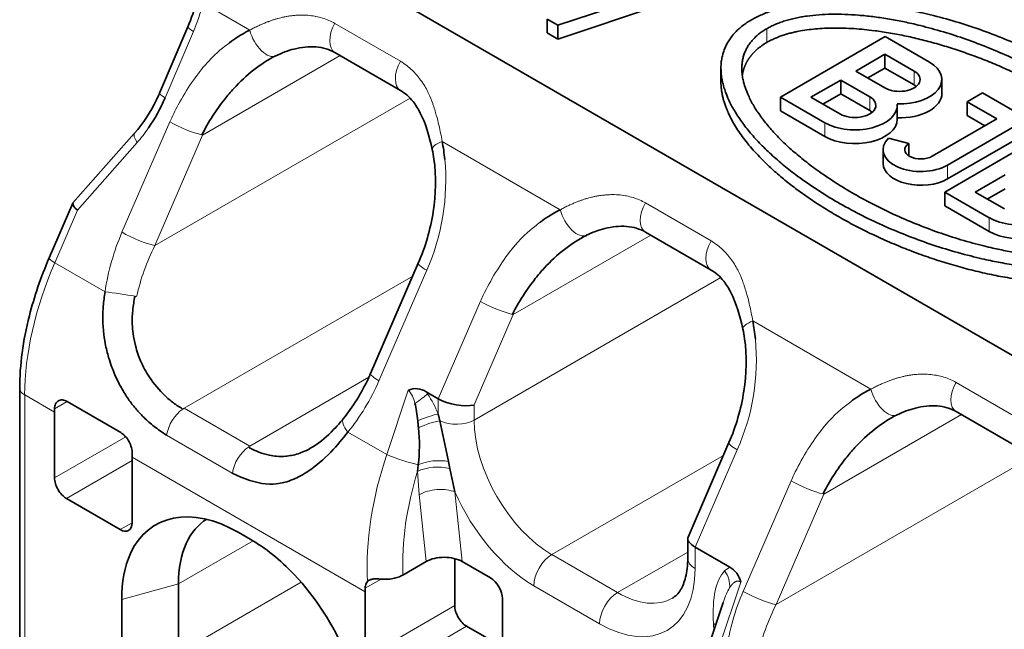
# Model space of a CAD drawing. Units: millimetres. Extents: x 35 to 2070, y 35 to 1450.
# Drawn here: x 1239 to 1250, y 342 to 350 of the extents above; entities that cross this region are included whole.
import ezdxf

# ---------------------------------------------------------------- set-up
doc = ezdxf.new("R2010")
doc.units = ezdxf.units.MM
doc.header["$LTSCALE"] = 5
doc.layers.add('Sichtbar (ISO)', color=7, linetype='Continuous', lineweight=35)
doc.layers.add('Sichtbar schmal (ISO)', color=7, linetype='Continuous', lineweight=18)

msp = doc.modelspace()

# ---------------------------------------------------------------- linework, layer by layer
at = {"layer": 'Sichtbar (ISO)'}
for p, q in [((1241.673, 350.661), (1259.516, 340.36)), ((1246.358, 349.848), (1245.158, 349.447)), ((1245.158, 349.283), (1246.358, 349.685)), ((1245.158, 349.447), (1245.031, 349.52)), ((1245.031, 349.356), (1245.031, 349.52)), ((1245.158, 349.283), (1245.158, 349.447)), ((1240.777, 349.43), (1240.441, 348.645)), ((1245.031, 349.356), (1245.158, 349.283)), ((1247.791, 348.599), (1249.03, 349.314)), ((1249.03, 349.314), (1249.556, 349.011)), ((1243.295, 348.676), (1242.518, 349.125)), ((1249.028, 349.105), (1248.683, 348.905)), ((1249.373, 348.905), (1249.028, 349.105)), ((1249.028, 348.941), (1249.028, 349.105)), ((1241.803, 349.08), (1241.805, 349.081)), ((1241.819, 349.086), (1241.819, 349.086)), ((1247.087, 348.778), (1247.087, 348.942)), ((1248.683, 348.905), (1249.028, 348.706)), ((1248.825, 348.824), (1249.028, 348.941)), ((1249.028, 348.941), (1249.373, 348.742)), ((1248.505, 348.8), (1248.152, 348.597)), ((1248.848, 348.602), (1248.505, 348.8)), ((1248.505, 348.637), (1248.505, 348.8)), ((1249.703, 348.642), (1249.703, 348.806)), ((1248.294, 348.515), (1248.505, 348.637)), ((1248.505, 348.637), (1248.848, 348.439)), ((1250.002, 348.542), (1250.184, 348.648)), ((1250.184, 348.648), (1250.716, 348.341)), ((1240.466, 348.615), (1240.466, 348.615)), ((1247.791, 348.436), (1247.791, 348.599)), ((1248.317, 348.295), (1247.791, 348.599)), ((1248.152, 348.597), (1248.496, 348.399)), ((1250.002, 348.379), (1250.002, 348.542)), ((1250.352, 348.34), (1250.002, 348.542)), ((1247.791, 348.436), (1248.317, 348.132)), ((1249.174, 348.337), (1249.174, 348.5)), ((1249.587, 347.899), (1250.352, 348.34)), ((1250.716, 348.341), (1249.769, 347.794)), ((1250.002, 348.379), (1250.211, 348.259)), ((1240.142, 348.166), (1239.417, 347.347)), ((1240.827, 348.185), (1240.827, 348.185)), ((1249.737, 347.475), (1250.976, 348.191)), ((1249.769, 347.631), (1250.716, 348.178)), ((1249.071, 348.111), (1249.31, 348.049)), ((1249.31, 348.049), (1249.31, 347.904)), ((1249.006, 347.813), (1249.006, 347.976)), ((1250.45, 347.677), (1250.098, 347.473)), ((1250.263, 347.172), (1249.737, 347.475)), ((1249.737, 347.312), (1249.737, 347.475)), ((1250.098, 347.473), (1250.442, 347.275)), ((1250.24, 347.392), (1250.45, 347.514)), ((1239.135, 346.696), (1239.415, 347.343)), ((1249.737, 347.312), (1250.263, 347.008)), ((1246.972, 346.553), (1246.195, 347.002)), ((1245.48, 346.957), (1245.482, 346.959)), ((1245.496, 346.964), (1245.496, 346.963)), ((1242.939, 345.329), (1243.505, 346.635)), ((1238.786, 341.074), (1238.786, 345.157)), ((1243.599, 345.113), (1243.741, 345.031)), ((1239.983, 344.63), (1239.347, 344.998)), ((1239.198, 344.871), (1239.198, 344.095)), ((1243.741, 344.851), (1243.761, 344.769)), ((1249.157, 344.834), (1249.159, 344.836)), ((1249.173, 344.841), (1249.173, 344.841)), ((1250.649, 344.43), (1249.872, 344.879)), ((1242.637, 344.682), (1242.638, 344.682)), ((1242.761, 344.753), (1242.761, 344.753)), ((1243.761, 344.768), (1243.83, 344.437)), ((1242.573, 344.516), (1242.573, 344.516)), ((1243.83, 344.437), (1243.861, 344.288)), ((1246.698, 343.395), (1247.182, 344.512)), ((1240.117, 344.34), (1240.117, 343.564)), ((1243.504, 344.249), (1243.495, 344.171)), ((1243.876, 344.204), (1243.861, 344.288)), ((1243.938, 343.929), (1243.876, 344.204)), ((1241.718, 344.022), (1241.718, 344.023)), ((1239.34, 343.85), (1239.976, 343.483)), ((1241.372, 343.452), (1241.514, 343.371)), ((1246.694, 343.146), (1246.694, 343.376)), ((1246.782, 343.275), (1247.193, 343.038)), ((1243.599, 343.106), (1243.322, 342.946)), ((1243.936, 343.141), (1243.936, 342.585)), ((1244.36, 342.911), (1244.025, 343.105)), ((1247.208, 343.029), (1247.208, 343.029)), ((1247.112, 342.973), (1247.113, 342.974)), ((1247.137, 342.988), (1247.137, 342.988)), ((1240.665, 342.023), (1240.665, 342.84)), ((1242.875, 342.748), (1242.875, 341.972)), ((1239.994, 341.84), (1239.994, 342.656)), ((1244.501, 341.85), (1244.501, 342.666)), ((1246.96, 342.158), (1247.115, 342.623)), ((1244.077, 342.34), (1244.501, 342.095))]:
    msp.add_line(p, q, dxfattribs=at)
for centre, major_axis, ratio, start_param, end_param in [((1242.668, 349.385), (-0.15, -0.26), 0.577337, 6.282863, 6.283188), ((1249.201, 348.806), (0.502, 0), 0.57735, 4.657426, 7.068585), ((1249.201, 348.806), (0.244, 0), 0.57735, 3.926991, 7.068584), ((1249.201, 348.642), (0.244, 0), 0.57735, 0.618211, 0.785399), ((1249.201, 348.642), (0.502, 0), 0.57735, 4.65894, 6.283185), ((1239.272, 349.292), (-0.348, -1.72), 0.794891, 1.078032, 1.315017), ((1248.672, 348.5), (0.502, 0), 0.57735, 3.92699, 6.338147), ((1248.672, 348.5), (0.249, 0), 0.57735, 3.926991, 7.068584), ((1248.672, 348.337), (0.249, 0), 0.57735, 0.603561, 0.785399), ((1248.672, 348.337), (0.502, 0), 0.57735, 3.926991, 6.283185), ((1240.3, 348.034), (-0.153, 0.136), 0.355895, 6.264508, 6.290095), ((1242.123, 347.439), (0.399, 2.076), 0.799435, 5.066245, 5.172005), ((1249.453, 347.976), (-0.447, 0), 0.57735, 5.735701, 8.63938), ((1249.453, 347.976), (-0.19, 0), 0.57735, 5.564662, 8.639386), ((1243.964, 348.04), (-0.294, -0.062), 0.278579, 6.282877, 6.283054), ((1249.453, 347.813), (-0.447, 0), 0.57735, 0, 2.356195), ((1239.587, 347.237), (-0.171, 0.109), 0.260685, 6.241757, 7.270656), ((1250.618, 347.377), (0.502, 0), 0.57735, 3.92699, 6.338147), ((1250.618, 347.213), (0.502, 0), 0.57735, 3.926991, 6.283185), ((1246.345, 347.262), (-0.15, -0.26), 0.577335, 6.28288, 6.283205), ((1239.319, 346.617), (-0.184, 0.079), 0.160128, 0.000001, 0.000686), ((1245.8, 345.316), (0.399, 2.076), 0.799413, 5.066245, 5.17201), ((1247.641, 345.917), (-0.294, -0.062), 0.278577, 6.282859, 6.283035), ((1243.215, 345.21), (-0.275, 0.119), 0.160128, 0.000113, 0.00119), ((1243.452, 344.803), (0.065, 0.343), 0.800799, 5.966728, 6.749103), ((1243.953, 345.079), (-0.299, 0.062), 0.388472, 0.865723, 2.436517), ((1241.319, 346.096), (-1.5, -2.598), 0.57735, 5.48112, 5.497787), ((1243.224, 344.075), (0.124, 1.078), 0.238032, 5.438515, 5.727707), ((1250.022, 345.139), (-0.15, -0.26), 0.577335, 6.28288, 6.283205), ((1241.823, 344.691), (0.899, -1.654), 0.868591, 0.885474, 1.127093), ((1242.239, 345.565), (-1.5, -2.598), 0.57735, 5.481119, 5.497787), ((1239.34, 344.014), (0.1, -0.173), 0.57735, 3.92699, 5.497788), ((1239.976, 343.646), (0.1, -0.173), 0.57735, 5.497787, 7.068584), ((1246.994, 343.324), (-0.299, 0.062), 0.388471, 6.202863, 7.148906), ((1243.813, 342.982), (-0.301, 0.002), 0.577313, 3.935237, 5.506048), ((1247.072, 342.74), (0.061, 0.319), 0.79994, 5.243778, 6.036576), ((1244.36, 342.748), (-0.1, 0.173), 0.57735, 3.926995, 5.497787), ((1244.996, 343.973), (-1.5, -2.598), 0.57735, 5.48112, 5.497787), ((1244.077, 342.503), (-0.1, 0.173), 0.57735, 0.7854, 2.357787), ((1247.214, 341.972), (0.076, 0.902), 0.240869, 0.775721, 0.784105)]:
    msp.add_ellipse(centre, major_axis=major_axis, ratio=ratio, start_param=start_param, end_param=end_param, dxfattribs=at)
for points, degree in [([(1240.777, 349.43), (1240.819, 349.527), (1240.854, 349.63), (1240.879, 349.734)], 3), ([(1247.449, 349.512), (1248.161, 349.922), (1249.645, 349.886), (1251.613, 349.173), (1252.849, 348.036), (1252.912, 347.179), (1252.2, 346.768)], 6), ([(1252.02, 346.873), (1252.635, 347.229), (1252.535, 347.996), (1251.372, 349.034), (1249.575, 349.705), (1248.246, 349.763), (1247.63, 349.407)], 6), ([(1252.2, 346.768), (1251.488, 346.358), (1250.004, 346.394), (1248.036, 347.108), (1246.8, 348.244), (1246.738, 349.101), (1247.449, 349.512)], 6), ([(1241.509, 349.389), (1241.395, 349.332), (1241.328, 349.284), (1241.271, 349.241)], 3), ([(1247.63, 349.407), (1247.014, 349.052), (1247.114, 348.284), (1248.277, 347.247), (1250.074, 346.575), (1251.404, 346.518), (1252.02, 346.873)], 6), ([(1247.63, 349.244), (1248.136, 349.536), (1249.124, 349.549), (1250.457, 349.172), (1251.61, 348.497), (1252.236, 347.801), (1252.309, 347.264)], 6), ([(1247.34, 348.853), (1247.352, 348.934), (1247.379, 349.009), (1247.421, 349.078), (1247.477, 349.141), (1247.547, 349.196), (1247.63, 349.244)], 6), ([(1247.087, 348.778), (1247.087, 348.183), (1247.716, 347.403), (1248.971, 346.645), (1250.474, 346.231), (1251.606, 346.262), (1252.201, 346.605)], 6), ([(1245.186, 347.266), (1245.072, 347.209), (1245.005, 347.163), (1244.947, 347.119)], 3), ([(1248.863, 345.144), (1248.749, 345.086), (1248.681, 345.04), (1248.624, 344.996)], 3), ([(1247.117, 342.628), (1247.117, 342.628), (1247.116, 342.627), (1247.116, 342.627)], 3)]:
    msp.add_open_spline(points, degree=degree, dxfattribs=at)
for points, knots in [([(1242.518, 349.125), (1242.453, 349.162), (1242.376, 349.185), (1242.21, 349.197), (1242.121, 349.188), (1241.961, 349.148), (1241.888, 349.121), (1241.819, 349.087)], [0, 0, 0, 0, 0.0347136, 0.0347136, 0.06874439, 0.06874439, 0.0979232, 0.0979232, 0.0979232, 0.0979232]), ([(1241.819, 349.086), (1241.726, 349.04), (1241.641, 348.985), (1241.557, 348.92), (1241.473, 348.854), (1241.394, 348.78), (1241.319, 348.699), (1241.282, 348.659), (1241.247, 348.617), (1241.213, 348.574), (1241.161, 348.509), (1241.113, 348.441), (1241.068, 348.371), (1241.023, 348.3), (1240.981, 348.226), (1240.942, 348.151)], [0, 0, 0, 0, 0.0345604, 0.0345604, 0.0345604, 0.0693893, 0.0693893, 0.0693893, 0.0866165, 0.0866165, 0.0866165, 0.11251, 0.11251, 0.11251, 0.1384238, 0.1384238, 0.1384238, 0.1384238]), ([(1240.146, 348.172), (1240.247, 348.286), (1240.336, 348.421), (1240.418, 348.591), (1240.43, 348.616), (1240.441, 348.642)], [0, 0, 0, 0, 0.04944426, 0.04944426, 0.05801646, 0.05801646, 0.05801646, 0.05801646]), ([(1243.67, 347.978), (1243.637, 348.135), (1243.591, 348.286), (1243.503, 348.459), (1243.474, 348.505), (1243.399, 348.601), (1243.35, 348.644), (1243.295, 348.676)], [0, 0, 0, 0, 0.0504904, 0.0504904, 0.0713079, 0.0713079, 0.100447, 0.100447, 0.100447, 0.100447]), ([(1243.505, 346.635), (1243.588, 346.826), (1243.649, 347.034), (1243.713, 347.449), (1243.718, 347.663), (1243.685, 347.902), (1243.678, 347.94), (1243.67, 347.978)], [0, 0, 0, 0, 0.0634524, 0.0634524, 0.1261248, 0.1261248, 0.1384349, 0.1384349, 0.1384349, 0.1384349]), ([(1246.195, 347.002), (1246.13, 347.04), (1246.053, 347.062), (1245.887, 347.074), (1245.798, 347.065), (1245.638, 347.025), (1245.565, 346.998), (1245.496, 346.964)], [0, 0, 0, 0, 0.0347136, 0.0347136, 0.0687444, 0.0687444, 0.09792317, 0.09792317, 0.09792317, 0.09792317]), ([(1245.496, 346.963), (1245.404, 346.918), (1245.318, 346.862), (1245.234, 346.797), (1245.15, 346.732), (1245.07, 346.657), (1244.996, 346.576), (1244.959, 346.536), (1244.924, 346.494), (1244.89, 346.451), (1244.838, 346.387), (1244.79, 346.318), (1244.745, 346.248), (1244.699, 346.177), (1244.657, 346.104), (1244.619, 346.028)], [0.0000002, 0.0000002, 0.0000002, 0.0000002, 0.0342346, 0.0342346, 0.0342346, 0.0687293, 0.0687293, 0.0687293, 0.085791, 0.085791, 0.085791, 0.1114357, 0.1114357, 0.1114357, 0.1371006, 0.1371006, 0.1371006, 0.1371006]), ([(1238.786, 345.157), (1238.786, 345.426), (1238.826, 345.718), (1238.958, 346.238), (1239.037, 346.47), (1239.135, 346.696)], [0, 0, 0, 0, 0.0967101, 0.0967101, 0.1714501, 0.1714501, 0.1714501, 0.1714501]), ([(1247.347, 345.855), (1247.314, 346.012), (1247.268, 346.163), (1247.18, 346.336), (1247.151, 346.382), (1247.076, 346.478), (1247.027, 346.522), (1246.972, 346.553)], [0, 0, 0, 0, 0.0504904, 0.0504904, 0.0713079, 0.0713079, 0.100447, 0.100447, 0.100447, 0.100447]), ([(1239.797, 346.295), (1239.787, 346.239), (1239.78, 346.182), (1239.775, 346.125), (1239.772, 346.084), (1239.77, 346.043), (1239.77, 346.001), (1239.77, 345.944), (1239.773, 345.886), (1239.778, 345.829), (1239.783, 345.78), (1239.79, 345.732), (1239.799, 345.684), (1239.81, 345.628), (1239.823, 345.572), (1239.839, 345.518), (1239.85, 345.482), (1239.861, 345.446), (1239.874, 345.411), (1239.881, 345.392), (1239.889, 345.373), (1239.896, 345.355), (1239.907, 345.327), (1239.919, 345.3), (1239.931, 345.274), (1239.944, 345.247), (1239.957, 345.221), (1239.969, 345.197), (1239.983, 345.172), (1239.996, 345.148), (1240.009, 345.126), (1240.024, 345.102), (1240.038, 345.079), (1240.052, 345.058), (1240.066, 345.036), (1240.08, 345.016), (1240.094, 344.997), (1240.108, 344.977), (1240.122, 344.959), (1240.136, 344.942), (1240.149, 344.925), (1240.162, 344.91), (1240.175, 344.895), (1240.187, 344.882), (1240.2, 344.867), (1240.216, 344.851), (1240.229, 344.837), (1240.244, 344.822), (1240.259, 344.807), (1240.277, 344.79), (1240.295, 344.773), (1240.316, 344.755), (1240.335, 344.738), (1240.356, 344.72), (1240.379, 344.703), (1240.4, 344.686), (1240.423, 344.668), (1240.448, 344.651), (1240.472, 344.634), (1240.498, 344.617), (1240.525, 344.601)], [0, 0, 0, 0, 0.066641, 0.066641, 0.066641, 0.115254, 0.115254, 0.115254, 0.183494, 0.183494, 0.183494, 0.242347, 0.242347, 0.242347, 0.31167, 0.31167, 0.31167, 0.358318, 0.358318, 0.358318, 0.383875, 0.383875, 0.383875, 0.424202, 0.424202, 0.424202, 0.467219, 0.467219, 0.467219, 0.511955, 0.511955, 0.511955, 0.561424, 0.561424, 0.561424, 0.61148, 0.61148, 0.61148, 0.664696, 0.664696, 0.664696, 0.716636, 0.716636, 0.716636, 0.766915, 0.766915, 0.766915, 0.811899, 0.811899, 0.811899, 0.86078, 0.86078, 0.86078, 0.90826, 0.90826, 0.90826, 0.95413, 0.95413, 0.95413, 1, 1, 1, 1]), ([(1240.151, 346.244), (1240.139, 346.189), (1240.13, 346.134), (1240.119, 346.024), (1240.117, 345.968), (1240.12, 345.876), (1240.124, 345.839), (1240.134, 345.756), (1240.144, 345.707), (1240.174, 345.589), (1240.197, 345.528), (1240.232, 345.446), (1240.248, 345.413), (1240.283, 345.349), (1240.302, 345.317), (1240.376, 345.205), (1240.438, 345.132), (1240.537, 345.037), (1240.571, 345.008), (1240.642, 344.954), (1240.679, 344.931), (1240.715, 344.909)], [0.000045, 0.000045, 0.000045, 0.000045, 0.0169857, 0.0169857, 0.0334595, 0.0334595, 0.0444086, 0.0444086, 0.0585236, 0.0585236, 0.0800427, 0.0800427, 0.0949645, 0.0949645, 0.1104271, 0.1104271, 0.1516873, 0.1516873, 0.1722915, 0.1722915, 0.1928886, 0.1928886, 0.1928886, 0.1928886]), ([(1247.182, 344.512), (1247.265, 344.703), (1247.326, 344.911), (1247.39, 345.326), (1247.395, 345.541), (1247.362, 345.779), (1247.355, 345.817), (1247.347, 345.855)], [0, 0, 0, 0, 0.0634524, 0.0634524, 0.1261248, 0.1261248, 0.1384349, 0.1384349, 0.1384349, 0.1384349]), ([(1242.616, 344.793), (1242.731, 344.933), (1242.832, 345.096), (1242.922, 345.29), (1242.931, 345.309), (1242.939, 345.328)], [0, 0, 0, 0, 0.05888323, 0.05888323, 0.06530157, 0.06530157, 0.06530157, 0.06530157]), ([(1239.198, 344.912), (1239.199, 344.933), (1239.203, 344.953), (1239.219, 344.985), (1239.231, 344.998), (1239.257, 345.013), (1239.274, 345.017), (1239.31, 345.015), (1239.329, 345.008), (1239.347, 344.998)], [-0.03015381, -0.03015381, -0.03015381, -0.03015381, -0.02261469, -0.02261469, -0.01507557, -0.01507557, -0.00753778, -0.00753778, 0, 0, 0, 0]), ([(1249.872, 344.879), (1249.807, 344.917), (1249.73, 344.939), (1249.564, 344.951), (1249.475, 344.942), (1249.315, 344.902), (1249.242, 344.875), (1249.173, 344.841)], [0, 0, 0, 0, 0.0347136, 0.0347136, 0.0687444, 0.0687444, 0.09792314, 0.09792314, 0.09792314, 0.09792314]), ([(1242.299, 344.49), (1242.376, 344.542), (1242.454, 344.613), (1242.56, 344.727), (1242.588, 344.761), (1242.617, 344.795)], [0, 0, 0, 0, 0.03777938, 0.03777938, 0.05219504, 0.05219504, 0.05219504, 0.05219504]), ([(1249.173, 344.841), (1249.081, 344.795), (1248.995, 344.739), (1248.911, 344.674), (1248.827, 344.609), (1248.747, 344.534), (1248.673, 344.453), (1248.636, 344.413), (1248.601, 344.372), (1248.567, 344.328), (1248.515, 344.264), (1248.467, 344.196), (1248.422, 344.125), (1248.376, 344.054), (1248.334, 343.981), (1248.296, 343.905)], [0.0000002, 0.0000002, 0.0000002, 0.0000002, 0.0342228, 0.0342228, 0.0342228, 0.0687053, 0.0687053, 0.0687053, 0.085761, 0.085761, 0.085761, 0.1113967, 0.1113967, 0.1113967, 0.1370525, 0.1370525, 0.1370525, 0.1370525]), ([(1243.498, 344.769), (1243.499, 344.755), (1243.501, 344.742), (1243.503, 344.714), (1243.505, 344.7), (1243.506, 344.686)], [0.000001431, 0.000001431, 0.000001431, 0.000001431, 0.00423716, 0.00423716, 0.008474015, 0.008474015, 0.008474015, 0.008474015]), ([(1239.983, 344.63), (1240.001, 344.62), (1240.02, 344.605), (1240.053, 344.567), (1240.069, 344.545), (1240.092, 344.501), (1240.102, 344.476), (1240.115, 344.426), (1240.118, 344.402), (1240.118, 344.381)], [-0.12058653, -0.12058653, -0.12058653, -0.12058653, -0.11305012, -0.11305012, -0.10551371, -0.10551371, -0.09797322, -0.09797322, -0.09043295, -0.09043295, -0.09043295, -0.09043295]), ([(1241.303, 344.152), (1241.437, 344.081), (1241.587, 344.034), (1241.769, 344.018), (1241.815, 344.024), (1241.916, 344.039), (1241.932, 344.041), (1242.113, 344.115), (1242.289, 344.211), (1242.543, 344.478), (1242.613, 344.563), (1242.671, 344.636)], [0, 0, 0, 0, 0.20736, 0.20736, 0.35136, 0.35136, 0.649958, 0.649958, 0.89879, 0.89879, 1, 1, 1, 1]), ([(1241.493, 344.46), (1241.533, 344.437), (1241.574, 344.417), (1241.616, 344.4), (1241.658, 344.384), (1241.7, 344.372), (1241.742, 344.363), (1241.77, 344.357), (1241.798, 344.353), (1241.826, 344.351), (1241.863, 344.348), (1241.9, 344.348), (1241.937, 344.351), (1241.979, 344.355), (1242.028, 344.363), (1242.084, 344.381), (1242.108, 344.389), (1242.132, 344.399), (1242.156, 344.409), (1242.198, 344.428), (1242.239, 344.45), (1242.28, 344.477), (1242.286, 344.481), (1242.293, 344.485), (1242.299, 344.49)], [0.0000002, 0.0000002, 0.0000002, 0.0000002, 0.017236, 0.017236, 0.017236, 0.0344239, 0.0344239, 0.0344239, 0.0459098, 0.0459098, 0.0459098, 0.0612035, 0.0612035, 0.0612035, 0.0782354, 0.0782354, 0.0782354, 0.0856396, 0.0856396, 0.0856396, 0.0985115, 0.0985115, 0.0985115, 0.1004434, 0.1004434, 0.1004434, 0.1004434]), ([(1241.372, 343.452), (1240.829, 343.766), (1240.302, 343.663), (1240.096, 343.199), (1240.029, 343.047), (1239.994, 342.862), (1239.994, 342.656)], [0, 0, 0, 0, 0.2307953, 0.2307953, 0.2307953, 0.306509, 0.306509, 0.306509, 0.306509]), ([(1241, 343.608), (1240.897, 343.543), (1240.815, 343.446), (1240.696, 343.186), (1240.665, 343.023), (1240.665, 342.84)], [0.1373186, 0.1373186, 0.1373186, 0.1373186, 0.2002464, 0.2002464, 0.2676603, 0.2676603, 0.2676603, 0.2676603]), ([(1242.893, 340.982), (1242.893, 341.61), (1242.54, 342.421), (1242.036, 342.951), (1241.87, 343.124), (1241.692, 343.268), (1241.514, 343.371)], [0, 0, 0, 0, 0.2307921, 0.2307921, 0.2307921, 0.306509, 0.306509, 0.306509, 0.306509]), ([(1246.513, 342.673), (1246.549, 342.694), (1246.58, 342.724), (1246.633, 342.81), (1246.653, 342.86), (1246.685, 342.984), (1246.694, 343.061), (1246.694, 343.146)], [0, 0, 0, 0, 0.0417459, 0.0417459, 0.0736018, 0.0736018, 0.1076932, 0.1076932, 0.1076932, 0.1076932]), ([(1243.322, 342.946), (1243.305, 342.936), (1243.287, 342.928), (1243.247, 342.914), (1243.225, 342.908), (1243.181, 342.9), (1243.157, 342.897), (1243.111, 342.895), (1243.087, 342.896), (1243.064, 342.898)], [-0.02815679, -0.02815679, -0.02815679, -0.02815679, -0.02111383, -0.02111383, -0.01408352, -0.01408352, -0.00704124, -0.00704124, -0.00000625, -0.00000625, -0.00000625, -0.00000625]), ([(1242.875, 342.789), (1242.876, 342.81), (1242.88, 342.83), (1242.892, 342.854), (1242.897, 342.862), (1242.902, 342.868)], [-0.03015381, -0.03015381, -0.03015381, -0.03015381, -0.02261469, -0.02261469, -0.01880194, -0.01880194, -0.01880194, -0.01880194]), ([(1242.902, 342.868), (1242.91, 342.877), (1242.921, 342.884), (1242.933, 342.889), (1242.943, 342.893), (1242.955, 342.896), (1242.968, 342.898), (1242.982, 342.9), (1242.998, 342.901), (1243.014, 342.901), (1243.03, 342.901), (1243.047, 342.899), (1243.064, 342.898)], [-0.02093878, -0.02093878, -0.02093878, -0.02093878, -0.01529768, -0.01529768, -0.01529768, -0.01045497, -0.01045497, -0.01045497, -0.00515465, -0.00515465, -0.00515465, -0.00000203, -0.00000203, -0.00000203, -0.00000203])]:
    msp.add_open_spline(points, degree=3, knots=knots, dxfattribs=at)
at = {"layer": 'Sichtbar schmal (ISO)'}
for p, q in [((1241.509, 349.389), (1240.956, 349.709)), ((1240.882, 349.469), (1240.882, 349.47)), ((1243.295, 349.021), (1242.517, 349.47)), ((1240.844, 349.374), (1240.507, 348.589)), ((1240.804, 349.399), (1240.804, 349.399)), ((1247.63, 349.244), (1247.63, 349.407)), ((1242.58, 349.089), (1240.952, 348.149)), ((1249.373, 348.742), (1249.373, 348.905)), ((1243.561, 348.758), (1243.561, 348.758)), ((1240.386, 346.843), (1243.407, 348.587)), ((1248.848, 348.439), (1248.848, 348.602)), ((1239.997, 346.999), (1240.563, 348.306)), ((1240.347, 348.287), (1240.349, 348.288)), ((1248.317, 348.132), (1248.317, 348.295)), ((1239.469, 347.259), (1240.177, 348.06)), ((1240.139, 348.15), (1240.138, 348.149)), ((1240.386, 346.843), (1240.952, 348.149)), ((1240.952, 348.149), (1240.942, 348.151)), ((1245.186, 347.266), (1243.787, 348.074)), ((1243.809, 347.938), (1243.809, 347.938)), ((1249.769, 347.794), (1249.769, 347.631)), ((1246.972, 346.898), (1246.194, 347.347)), ((1239.469, 347.259), (1239.201, 346.639)), ((1250.263, 347.008), (1250.263, 347.172)), ((1246.257, 346.966), (1244.629, 346.026)), ((1240.381, 346.84), (1240.386, 346.843)), ((1240.382, 346.843), (1240.381, 346.84)), ((1240.382, 346.843), (1240.386, 346.843)), ((1239.201, 346.639), (1239.797, 346.295)), ((1243.604, 346.55), (1243.038, 345.244)), ((1243.546, 346.587), (1243.546, 346.587)), ((1247.238, 346.635), (1247.238, 346.635)), ((1243.439, 346.482), (1240.734, 344.921)), ((1244.166, 344.779), (1247.084, 346.464)), ((1240.17, 346.24), (1240.151, 346.243)), ((1243.741, 345.031), (1244.24, 346.183)), ((1244.166, 344.957), (1244.629, 346.026)), ((1244.629, 346.026), (1244.619, 346.028)), ((1248.863, 345.144), (1247.464, 345.951)), ((1247.486, 345.815), (1247.486, 345.815)), ((1241.512, 344.471), (1242.919, 345.284)), ((1243.386, 345.133), (1243.132, 344.37)), ((1250.649, 344.775), (1249.871, 345.224)), ((1239.198, 344.871), (1238.845, 345.075)), ((1238.845, 345.075), (1238.845, 340.993)), ((1243.599, 345.113), (1243.616, 345.089)), ((1243.741, 344.851), (1243.741, 345.031)), ((1239.347, 344.998), (1239.198, 344.912)), ((1240.715, 344.909), (1240.734, 344.921)), ((1240.734, 344.921), (1241.512, 344.471)), ((1244.166, 344.957), (1244.166, 344.779)), ((1249.934, 344.843), (1248.306, 343.903)), ((1239.198, 344.095), (1240.041, 344.582)), ((1240.525, 344.601), (1241.303, 344.152)), ((1240.528, 344.618), (1240.528, 344.618)), ((1242.671, 344.636), (1243.132, 344.37)), ((1241.493, 344.461), (1241.512, 344.471)), ((1243.517, 344.486), (1243.517, 344.486)), ((1247.281, 344.427), (1246.782, 343.275)), ((1247.223, 344.464), (1247.223, 344.464)), ((1242.875, 342.748), (1240.117, 344.34)), ((1243.51, 344.319), (1243.51, 344.319)), ((1247.116, 344.359), (1245.085, 343.187)), ((1247.74, 342.597), (1250.761, 344.341)), ((1240.117, 344.299), (1239.34, 343.85)), ((1243.09, 344.24), (1243.09, 344.24)), ((1243.516, 343.897), (1243.495, 344.171)), ((1243.034, 344.044), (1243.034, 344.044)), ((1247.351, 342.753), (1247.917, 344.06)), ((1243.599, 343.106), (1243.516, 343.897)), ((1244.025, 343.105), (1243.938, 343.929)), ((1247.74, 342.597), (1248.306, 343.903)), ((1248.306, 343.903), (1248.296, 343.905)), ((1239.976, 343.483), (1240.117, 343.564)), ((1241.549, 343.35), (1240.665, 342.84)), ((1246.782, 343.275), (1246.782, 343.024)), ((1245.085, 343.187), (1245.863, 342.738)), ((1245.863, 342.738), (1246.694, 343.218)), ((1247.131, 342.996), (1247.193, 343.038)), ((1240.665, 342.84), (1239.994, 342.656)), ((1240.665, 342.023), (1242.117, 342.862)), ((1243.064, 342.898), (1242.875, 342.789)), ((1245.65, 342.37), (1244.873, 342.819)), ((1247.068, 342.097), (1247.322, 342.86)), ((1242.875, 341.972), (1243.936, 342.585)), ((1247.736, 342.598), (1247.735, 342.594)), ((1247.735, 342.594), (1247.74, 342.597)), ((1247.736, 342.598), (1247.74, 342.597)), ((1244.077, 342.34), (1243.017, 341.727)), ((1247.004, 342.291), (1246.998, 342.374)), ((1247.003, 342.311), (1247.003, 342.311))]:
    msp.add_line(p, q, dxfattribs=at)
for centre, major_axis, ratio, start_param, end_param in [((1239.583, 350.094), (-0.339, -1.751), 0.798426, 1.305917, 1.505098), ((1242.668, 349.385), (-0.15, -0.26), 0.577337, 4.717162, 6.282863), ((1240.961, 349.351), (-0.184, 0.079), 0.157333, 0.001413, 0.944722), ((1241.686, 349.355), (0.133, -0.269), 0.512003, 4.342182, 6.283507), ((1243.445, 348.936), (-0.15, -0.26), 0.57735, 4.71716, 6.282901), ((1240.628, 348.566), (-0.186, 0.079), 0.157371, 0.00223, 0.935524), ((1240.74, 348.272), (-0.276, 0.119), 0.160127, 0.946787, 2.459918), ((1240.3, 348.034), (-0.153, 0.136), 0.355895, 0.00691, 1.010014), ((1239.272, 349.292), (-0.348, -1.72), 0.794891, 0.9451, 1.078032), ((1243.964, 348.04), (-0.294, -0.062), 0.278579, 5.297982, 6.282878), ((1242.123, 347.439), (0.399, 2.076), 0.799435, 4.427728, 5.066245), ((1246.345, 347.262), (-0.15, -0.26), 0.577335, 4.717153, 6.28288), ((1245.362, 347.233), (0.133, -0.269), 0.512002, 4.342186, 6.28346), ((1241.594, 346.073), (-0.426, -2.217), 0.801786, 4.439627, 4.765969), ((1240.174, 346.965), (0.275, -0.119), 0.160131, 4.08779, 5.637186), ((1247.122, 346.813), (-0.15, -0.26), 0.57735, 4.71716, 6.282901), ((1241.883, 345.974), (0.735, 1.987), 0.812558, 1.431186, 1.734515), ((1239.319, 346.617), (-0.184, 0.079), 0.160128, 0.000686, 0.946037), ((1240.973, 346.301), (-1.505, -2.607), 0.57735, 4.910827, 5.496745), ((1243.781, 346.516), (-0.276, 0.119), 0.160117, 0.002956, 0.945574), ((1239.974, 346.261), (-0.302, 0.044), 0.033184, 4.09016, 5.344181), ((1244.417, 346.149), (-0.276, 0.119), 0.160128, 0.947343, 2.459711), ((1247.641, 345.917), (-0.294, -0.062), 0.278577, 5.297938, 6.282859), ((1245.8, 345.316), (0.399, 2.076), 0.799413, 4.427732, 5.066245), ((1241.446, 346.158), (0.43, 2.212), 0.799306, 4.118558, 4.445492), ((1243.215, 345.21), (-0.275, 0.119), 0.160128, 0.00119, 0.945952), ((1238.986, 345.157), (-0.2, 0), 0.57735, 0, 0.785398), ((1243.309, 344.958), (0.053, -0.221), 0.687605, 1.488042, 2.303302), ((1249.039, 345.11), (0.133, -0.269), 0.512003, 4.342184, 6.283455), ((1250.022, 345.139), (-0.15, -0.26), 0.577335, 4.717153, 6.28288), ((1243.402, 344.965), (0.252, 0.167), 0.086486, 4.904741, 5.660388), ((1243.213, 344.765), (0.436, -0.754), 0.587862, 1.350646, 1.660999), ((1240.737, 344.674), (-0.152, -0.264), 0.57735, 4.026392, 5.302268), ((1242.852, 344.6), (-0.235, 0.194), 0.336697, 0.006559, 1.00687), ((1243.528, 344.727), (0.278, 0.119), 0.166521, 0.630617, 1.607549), ((1243.954, 344.901), (0.299, 0), 0.577351, 4.015256, 5.498513), ((1245.085, 344.248), (0.65, -1.126), 0.57735, 3.926996, 5.497782), ((1243.568, 344.634), (0.28, 0.12), 0.240911, 0.712274, 1.690608), ((1241.514, 344.225), (0.152, 0.263), 0.577351, 0.88388, 2.16159), ((1247.457, 344.393), (-0.276, 0.119), 0.160117, 0.002956, 0.945574), ((1245.068, 343.965), (1.236, 2.78), 0.641636, 1.708161, 2.237853), ((1243.308, 344.336), (-0.283, 0.094), 0.097728, 0.932986, 2.363285), ((1243.699, 344.158), (0.306, 0.03), 0.44848, 0.971794, 2.219323), ((1243.706, 344.08), (0.302, 0.018), 0.467321, 0.944329, 2.314887), ((1245.275, 343.878), (1.08, 2.521), 0.646383, 1.728579, 2.205184), ((1243.726, 343.806), (-0.298, -0.031), 0.498756, 3.870249, 5.441321), ((1248.094, 344.026), (-0.276, 0.119), 0.160129, 0.947342, 2.459711), ((1244.873, 344.127), (0.801, -1.387), 0.57735, 4.526232, 5.49732), ((1245.085, 342.942), (-0.15, -0.26), 0.57735, 3.926996, 5.497782), ((1246.994, 343.146), (-0.3, 0), 0.57735, 0, 0.785387), ((1245.65, 343.677), (0.8, -1.386), 0.57735, 5.497794, 7.068577), ((1246.918, 342.874), (-0.212, 0.214), 0.807225, 3.740763, 4.501279), ((1247.214, 341.972), (0.076, 0.902), 0.240869, 0.44399, 0.775721), ((1245.863, 342.493), (0.15, 0.26), 0.57735, 0.785403, 2.35619), ((1245.863, 343.799), (0.65, -1.126), 0.57735, 5.497792, 6.283185), ((1248.949, 341.827), (-0.426, -2.217), 0.802117, 4.439466, 4.765804), ((1247.528, 342.719), (0.275, -0.119), 0.160131, 4.08779, 5.637186), ((1249.236, 341.729), (0.735, 1.986), 0.812556, 1.431127, 1.734575), ((1246.785, 342.251), (-0.3, -0.017), 0.535945, 3.74673, 3.894157)]:
    msp.add_ellipse(centre, major_axis=major_axis, ratio=ratio, start_param=start_param, end_param=end_param, dxfattribs=at)
for points, knots in [([(1242.517, 349.47), (1242.494, 349.483), (1242.471, 349.494), (1242.422, 349.515), (1242.397, 349.524), (1242.345, 349.54), (1242.319, 349.547), (1242.289, 349.552), (1242.285, 349.553), (1242.253, 349.559), (1242.224, 349.563), (1242.165, 349.567), (1242.135, 349.568), (1242.088, 349.567), (1242.071, 349.566), (1242.038, 349.564), (1242.022, 349.562), (1241.99, 349.558), (1241.975, 349.556), (1241.946, 349.551), (1241.932, 349.549), (1241.904, 349.543), (1241.891, 349.54), (1241.867, 349.534), (1241.857, 349.532), (1241.834, 349.525), (1241.822, 349.522), (1241.798, 349.514), (1241.787, 349.511), (1241.763, 349.503), (1241.751, 349.498), (1241.734, 349.492), (1241.73, 349.491), (1241.714, 349.485), (1241.701, 349.48), (1241.68, 349.471), (1241.673, 349.468), (1241.652, 349.459), (1241.638, 349.453), (1241.608, 349.439), (1241.592, 349.432), (1241.56, 349.416), (1241.543, 349.408), (1241.52, 349.395), (1241.514, 349.392), (1241.509, 349.389)], [0, 0, 0, 0, 0.0653, 0.0653, 0.131075, 0.131075, 0.196994, 0.196994, 0.205303, 0.205303, 0.275445, 0.275445, 0.348749, 0.348749, 0.390391, 0.390391, 0.429982, 0.429982, 0.470597, 0.470597, 0.515181, 0.515181, 0.564127, 0.564127, 0.608157, 0.608157, 0.662561, 0.662561, 0.717611, 0.717611, 0.770943, 0.770943, 0.7883, 0.7883, 0.837294, 0.837294, 0.862633, 0.862633, 0.906821, 0.906821, 0.948922, 0.948922, 0.988294, 0.988294, 1, 1, 1, 1]), ([(1241.271, 349.241), (1241.262, 349.234), (1241.253, 349.227), (1241.167, 349.162), (1241.097, 349.108), (1240.886, 348.867), (1240.76, 348.689), (1240.626, 348.438), (1240.592, 348.369), (1240.563, 348.306)], [0.2574633, 0.2574633, 0.2574633, 0.2574633, 0.2985984, 0.2985984, 0.6569165, 0.6569165, 0.9057485, 0.9057485, 1, 1, 1, 1]), ([(1243.787, 348.074), (1243.781, 348.108), (1243.775, 348.14), (1243.769, 348.17), (1243.763, 348.201), (1243.756, 348.23), (1243.75, 348.257), (1243.744, 348.286), (1243.737, 348.313), (1243.731, 348.339), (1243.727, 348.355), (1243.722, 348.371), (1243.718, 348.386), (1243.715, 348.396), (1243.713, 348.405), (1243.71, 348.414), (1243.702, 348.439), (1243.695, 348.463), (1243.687, 348.486), (1243.683, 348.498), (1243.679, 348.51), (1243.675, 348.522), (1243.661, 348.561), (1243.646, 348.6), (1243.627, 348.641), (1243.621, 348.653), (1243.615, 348.665), (1243.609, 348.677), (1243.586, 348.721), (1243.557, 348.768), (1243.518, 348.818), (1243.511, 348.828), (1243.502, 348.838), (1243.494, 348.848), (1243.479, 348.866), (1243.463, 348.883), (1243.446, 348.901), (1243.409, 348.938), (1243.366, 348.975), (1243.312, 349.01), (1243.306, 349.014), (1243.301, 349.017), (1243.295, 349.021)], [0, 0, 0, 0, 0.0669927, 0.0669927, 0.0669927, 0.1376051, 0.1376051, 0.1376051, 0.214975, 0.214975, 0.214975, 0.2658902, 0.2658902, 0.2658902, 0.2967498, 0.2967498, 0.2967498, 0.3849205, 0.3849205, 0.3849205, 0.4299817, 0.4299817, 0.4299817, 0.581669, 0.581669, 0.581669, 0.6264055, 0.6264055, 0.6264055, 0.7882998, 0.7882998, 0.7882998, 0.8206472, 0.8206472, 0.8206472, 0.8749742, 0.8749742, 0.8749742, 0.9881225, 0.9881225, 0.9881225, 1, 1, 1, 1]), ([(1246.194, 347.347), (1246.171, 347.36), (1246.148, 347.371), (1246.099, 347.392), (1246.074, 347.401), (1246.022, 347.417), (1245.996, 347.424), (1245.966, 347.43), (1245.962, 347.43), (1245.93, 347.436), (1245.901, 347.44), (1245.842, 347.444), (1245.812, 347.445), (1245.765, 347.444), (1245.748, 347.443), (1245.715, 347.441), (1245.699, 347.439), (1245.667, 347.435), (1245.652, 347.433), (1245.623, 347.428), (1245.609, 347.426), (1245.581, 347.42), (1245.568, 347.417), (1245.544, 347.411), (1245.534, 347.409), (1245.511, 347.402), (1245.499, 347.399), (1245.475, 347.392), (1245.463, 347.388), (1245.44, 347.38), (1245.428, 347.376), (1245.411, 347.369), (1245.407, 347.368), (1245.391, 347.362), (1245.378, 347.357), (1245.357, 347.348), (1245.35, 347.345), (1245.329, 347.336), (1245.315, 347.33), (1245.285, 347.316), (1245.269, 347.309), (1245.237, 347.293), (1245.22, 347.285), (1245.197, 347.272), (1245.191, 347.269), (1245.186, 347.266)], [0, 0, 0, 0, 0.065319, 0.065319, 0.131113, 0.131113, 0.19705, 0.19705, 0.205318, 0.205318, 0.27548, 0.27548, 0.348804, 0.348804, 0.390414, 0.390414, 0.429982, 0.429982, 0.470598, 0.470598, 0.515183, 0.515183, 0.56413, 0.56413, 0.608178, 0.608178, 0.662583, 0.662583, 0.717633, 0.717633, 0.770965, 0.770965, 0.7883, 0.7883, 0.837296, 0.837296, 0.862631, 0.862631, 0.906821, 0.906821, 0.948924, 0.948924, 0.988298, 0.988298, 1, 1, 1, 1]), ([(1244.947, 347.119), (1244.925, 347.102), (1244.904, 347.085), (1244.808, 347.007), (1244.728, 346.949), (1244.478, 346.628), (1244.358, 346.43), (1244.262, 346.23), (1244.251, 346.206), (1244.24, 346.183)], [0.2575769, 0.2575769, 0.2575769, 0.2575769, 0.3583181, 0.3583181, 0.7166362, 0.7166362, 0.9654682, 0.9654682, 1, 1, 1, 1]), ([(1247.464, 345.951), (1247.458, 345.985), (1247.452, 346.017), (1247.446, 346.047), (1247.44, 346.078), (1247.433, 346.107), (1247.427, 346.134), (1247.421, 346.163), (1247.414, 346.19), (1247.408, 346.216), (1247.404, 346.232), (1247.399, 346.248), (1247.395, 346.264), (1247.392, 346.273), (1247.39, 346.282), (1247.387, 346.291), (1247.379, 346.316), (1247.372, 346.34), (1247.364, 346.364), (1247.36, 346.376), (1247.356, 346.387), (1247.352, 346.399), (1247.338, 346.438), (1247.323, 346.477), (1247.304, 346.518), (1247.298, 346.53), (1247.292, 346.542), (1247.286, 346.554), (1247.263, 346.598), (1247.234, 346.645), (1247.195, 346.695), (1247.188, 346.705), (1247.179, 346.715), (1247.171, 346.725), (1247.156, 346.743), (1247.14, 346.76), (1247.123, 346.778), (1247.086, 346.815), (1247.043, 346.852), (1246.989, 346.887), (1246.983, 346.891), (1246.978, 346.894), (1246.972, 346.898)], [0, 0, 0, 0, 0.0669924, 0.0669924, 0.0669924, 0.1376047, 0.1376047, 0.1376047, 0.2149743, 0.2149743, 0.2149743, 0.2658904, 0.2658904, 0.2658904, 0.2967489, 0.2967489, 0.2967489, 0.3849193, 0.3849193, 0.3849193, 0.4299817, 0.4299817, 0.4299817, 0.581669, 0.581669, 0.581669, 0.6264037, 0.6264037, 0.6264037, 0.7882998, 0.7882998, 0.7882998, 0.8206472, 0.8206472, 0.8206472, 0.8749744, 0.8749744, 0.8749744, 0.9881211, 0.9881211, 0.9881211, 1, 1, 1, 1]), ([(1249.871, 345.224), (1249.848, 345.237), (1249.825, 345.249), (1249.776, 345.269), (1249.751, 345.279), (1249.699, 345.294), (1249.673, 345.301), (1249.643, 345.307), (1249.639, 345.307), (1249.607, 345.313), (1249.578, 345.317), (1249.519, 345.321), (1249.489, 345.322), (1249.442, 345.321), (1249.425, 345.32), (1249.392, 345.318), (1249.376, 345.316), (1249.344, 345.312), (1249.329, 345.31), (1249.3, 345.305), (1249.286, 345.303), (1249.258, 345.297), (1249.245, 345.294), (1249.221, 345.289), (1249.211, 345.286), (1249.188, 345.28), (1249.176, 345.276), (1249.152, 345.269), (1249.14, 345.265), (1249.117, 345.257), (1249.105, 345.253), (1249.088, 345.246), (1249.084, 345.245), (1249.068, 345.239), (1249.055, 345.234), (1249.034, 345.225), (1249.027, 345.222), (1249.006, 345.213), (1248.992, 345.207), (1248.962, 345.194), (1248.946, 345.186), (1248.914, 345.17), (1248.897, 345.162), (1248.874, 345.149), (1248.868, 345.147), (1248.863, 345.144)], [0, 0, 0, 0, 0.065319, 0.065319, 0.131113, 0.131113, 0.19705, 0.19705, 0.205318, 0.205318, 0.27548, 0.27548, 0.348804, 0.348804, 0.390414, 0.390414, 0.429982, 0.429982, 0.470598, 0.470598, 0.515183, 0.515183, 0.56413, 0.56413, 0.608178, 0.608178, 0.662582, 0.662582, 0.717632, 0.717632, 0.770965, 0.770965, 0.7883, 0.7883, 0.837296, 0.837296, 0.862631, 0.862631, 0.906821, 0.906821, 0.948924, 0.948924, 0.988298, 0.988298, 1, 1, 1, 1]), ([(1248.624, 344.996), (1248.602, 344.979), (1248.581, 344.962), (1248.485, 344.884), (1248.405, 344.826), (1248.155, 344.505), (1248.035, 344.307), (1247.939, 344.107), (1247.928, 344.083), (1247.917, 344.06)], [0.2575777, 0.2575777, 0.2575777, 0.2575777, 0.3583181, 0.3583181, 0.7166362, 0.7166362, 0.9654682, 0.9654682, 1, 1, 1, 1]), ([(1247.19, 342.794), (1247.195, 342.802), (1247.2, 342.809), (1247.205, 342.816), (1247.206, 342.818), (1247.211, 342.825), (1247.215, 342.83), (1247.22, 342.836), (1247.222, 342.837), (1247.227, 342.843), (1247.23, 342.846), (1247.236, 342.851), (1247.237, 342.852), (1247.242, 342.857), (1247.246, 342.859), (1247.251, 342.862), (1247.253, 342.864), (1247.258, 342.867), (1247.261, 342.868), (1247.267, 342.87), (1247.269, 342.871), (1247.273, 342.872), (1247.275, 342.873), (1247.28, 342.873), (1247.284, 342.874), (1247.288, 342.874), (1247.289, 342.874), (1247.293, 342.873), (1247.297, 342.873), (1247.303, 342.871), (1247.306, 342.87), (1247.312, 342.867), (1247.317, 342.864), (1247.322, 342.861), (1247.322, 342.861), (1247.322, 342.86)], [0, 0, 0, 0, 0.11448, 0.11448, 0.137821, 0.137821, 0.247106, 0.247106, 0.285579, 0.285579, 0.387057, 0.387057, 0.435126, 0.435126, 0.525121, 0.525121, 0.57647, 0.57647, 0.654943, 0.654943, 0.705038, 0.705038, 0.743008, 0.743008, 0.811788, 0.811788, 0.821451, 0.821451, 0.887233, 0.887233, 0.927936, 0.927936, 0.99556, 0.99556, 1, 1, 1, 1])]:
    msp.add_open_spline(points, degree=3, knots=knots, dxfattribs=at)
msp.add_open_spline([(1246.998, 342.374), (1246.984, 342.688), (1247.024, 342.875), (1247.131, 342.996)], degree=3, dxfattribs=at)

doc.saveas('drawing.dxf')
